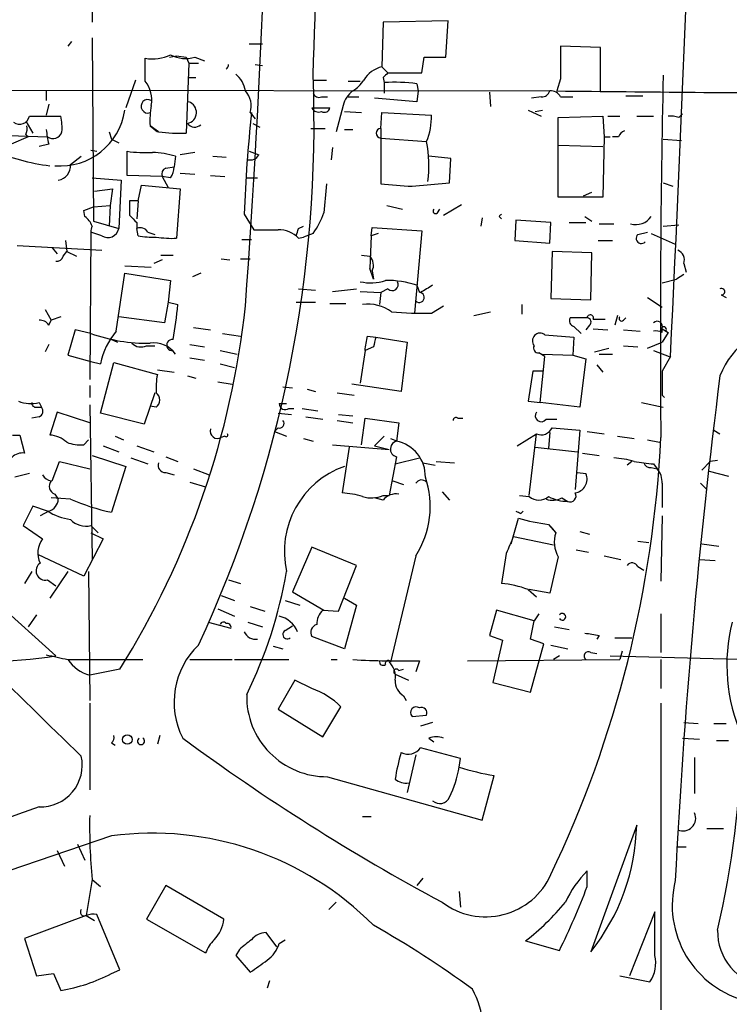
# Model space of a CAD drawing. Extents: x 0 to 44756, y -41779 to 2580.
# Drawn here: x 326 to 376, y 2066 to 2135 of the extents above; entities that cross this region are included whole.
import ezdxf

# ---------------------------------------------------------------- set-up
doc = ezdxf.new("R2010")
doc.units = 0
doc.header["$MEASUREMENT"] = 0
doc.layers.add('MAIN', color=5, linetype='CONTINUOUS')

msp = doc.modelspace()

# ---------------------------------------------------------------- linework, layer by layer
at = {"layer": 'MAIN'}
for p, q in [((331.3007, 2137.4667), (331.3007, 2134.5881)), ((351.7053, 2134.5881), (351.6207, 2131.4554)), ((356.2773, 2134.6727), (351.7053, 2134.5881)), ((356.108, 2132.1327), (356.2773, 2134.6727)), ((331.3007, 2133.4874), (331.3853, 2120.6181)), ((329.8613, 2133.2334), (329.6073, 2132.8947)), ((342.3073, 2133.0641), (343.2387, 2133.0641)), ((366.9453, 2132.8101), (364.1513, 2132.8947)), ((366.9453, 2129.7621), (366.9453, 2132.8101)), ((336.7193, 2132.1327), (337.2273, 2132.2174)), ((337.2273, 2132.2174), (337.9047, 2132.1327)), ((337.9047, 2132.1327), (338.074, 2131.7094)), ((338.4973, 2132.1327), (339.1747, 2131.8787)), ((354.4147, 2131.0321), (354.584, 2132.1327)), ((354.584, 2132.1327), (356.108, 2132.1327)), ((335.026, 2130.4394), (335.026, 2132.0481)), ((338.074, 2131.7094), (337.9047, 2126.7987)), ((338.074, 2131.7094), (338.7513, 2131.7094)), ((342.7307, 2131.6247), (343.2387, 2131.5401)), ((351.6207, 2131.4554), (352.044, 2131.0321)), ((352.044, 2131.0321), (354.4147, 2131.0321)), ((334.3487, 2130.5241), (333.6713, 2128.5767)), ((338.074, 2130.6934), (338.582, 2130.6934)), ((346.7947, 2130.5241), (347.726, 2130.5241)), ((349.25, 2130.4394), (350.0967, 2130.4394)), ((351.7053, 2130.6934), (351.79, 2130.3547)), ((351.79, 2130.3547), (351.79, 2129.5927)), ((354.076, 2130.2701), (354.1607, 2129.7621)), ((364.1513, 2130.6087), (363.8973, 2129.7621)), ((307.086, 2129.8467), (363.3893, 2129.7621)), ((328.0833, 2129.7621), (328.0833, 2129.0847)), ((347.3873, 2129.3387), (347.8107, 2129.3387)), ((349.25, 2129.3387), (350.012, 2129.3387)), ((354.1607, 2129.7621), (354.076, 2129.0001)), ((359.156, 2129.6774), (359.2407, 2128.6614)), ((362.7967, 2129.3387), (362.1193, 2129.2541)), ((364.1513, 2129.3387), (364.998, 2129.3387)), ((368.7233, 2129.4234), (369.9087, 2129.4234)), ((328.2527, 2128.8307), (328.0833, 2128.0687)), ((348.9113, 2128.7461), (348.4033, 2126.8834)), ((354.076, 2129.0001), (351.1127, 2129.2541)), ((326.898, 2127.9841), (329.0993, 2127.9841)), ((342.392, 2128.2381), (342.7307, 2127.8147)), ((346.71, 2128.5767), (347.98, 2128.5767)), ((348.996, 2128.3227), (350.1813, 2128.2381)), ((351.536, 2127.1374), (351.6207, 2128.2381)), ((351.6207, 2128.2381), (355.092, 2128.0687)), ((361.8653, 2128.4074), (362.7967, 2127.9841)), ((362.3733, 2128.3227), (362.8813, 2128.4074)), ((363.982, 2127.8994), (367.1147, 2127.9841)), ((367.1147, 2127.9841), (367.1993, 2126.5447)), ((367.4533, 2127.9841), (368.3, 2127.9841)), ((369.4853, 2127.9841), (370.6707, 2127.9841)), ((372.4487, 2127.8994), (372.7027, 2128.1534)), ((326.644, 2127.6454), (327.152, 2126.7987)), ((335.3647, 2127.3067), (335.8727, 2126.8834)), ((335.9573, 2126.8834), (335.3647, 2127.3067)), ((342.5613, 2127.4761), (343.0693, 2127.2221)), ((363.982, 2122.3114), (363.982, 2127.8994)), ((325.4587, 2126.6294), (328.168, 2126.5447)), ((326.644, 2126.7141), (326.8133, 2126.5447)), ((332.486, 2126.8834), (332.6553, 2126.3754)), ((346.6253, 2127.1374), (347.6413, 2127.1374)), ((348.996, 2127.0527), (349.5887, 2127.0527)), ((351.536, 2127.1374), (351.536, 2123.2427)), ((326.8133, 2126.5447), (325.628, 2126.0367)), ((328.2527, 2126.0367), (327.5753, 2125.8674)), ((332.6553, 2126.3754), (333.1633, 2126.1214)), ((351.536, 2126.4601), (354.7533, 2126.2061)), ((363.982, 2125.9521), (367.1147, 2125.8674)), ((367.1993, 2126.5447), (367.1147, 2122.3114)), ((367.1993, 2126.5447), (367.6227, 2126.5447)), ((368.2153, 2126.5447), (367.792, 2126.5447)), ((371.348, 2126.3754), (372.618, 2126.2907)), ((329.7767, 2124.5974), (330.5387, 2125.1901)), ((331.216, 2125.6134), (331.6393, 2125.5287)), ((333.756, 2123.8354), (333.756, 2125.5287)), ((337.1427, 2125.1901), (337.058, 2124.4281)), ((338.4973, 2125.4441), (337.4813, 2125.2747)), ((339.7673, 2125.1901), (340.6987, 2125.1054)), ((342.3073, 2125.5287), (342.9847, 2125.2747)), ((348.1493, 2125.7827), (348.0647, 2124.9361)), ((356.4467, 2125.0207), (354.9227, 2125.1901)), ((356.362, 2123.3274), (356.4467, 2125.0207)), ((336.2113, 2123.7507), (333.756, 2123.8354)), ((336.4653, 2124.3434), (337.058, 2124.4281)), ((337.4813, 2124.0047), (338.4973, 2123.9201)), ((339.598, 2123.8354), (340.614, 2123.7507)), ((331.3007, 2123.6661), (333.3327, 2123.4967)), ((333.3327, 2123.4967), (333.1633, 2120.1101)), ((334.518, 2122.0574), (334.772, 2123.1581)), ((334.772, 2123.1581), (337.4813, 2122.9041)), ((336.804, 2123.6661), (336.2113, 2123.7507)), ((336.2113, 2123.7507), (336.6347, 2122.9887)), ((342.138, 2123.6661), (342.9, 2123.6661)), ((353.7373, 2123.0734), (356.362, 2123.3274)), ((371.348, 2123.3274), (372.0253, 2123.0734)), ((331.47, 2122.7347), (332.74, 2122.9041)), ((332.74, 2122.9041), (332.5707, 2121.7187)), ((337.4813, 2122.9041), (337.2273, 2119.4327)), ((365.76, 2122.3961), (366.3527, 2122.6501)), ((334.518, 2122.0574), (333.9253, 2122.0574)), ((334.518, 2122.0574), (334.4333, 2120.7874)), ((355.9387, 2121.0414), (357.2087, 2121.8034)), ((367.1147, 2122.3114), (363.982, 2122.3114)), ((330.708, 2121.3801), (331.3853, 2121.6341)), ((330.7927, 2120.9567), (330.708, 2121.3801)), ((331.3853, 2121.6341), (332.5707, 2121.7187)), ((332.5707, 2121.7187), (332.486, 2120.2794)), ((341.9687, 2121.1261), (342.646, 2120.0254)), ((351.9593, 2121.7187), (353.06, 2121.4647)), ((355.5153, 2121.2107), (355.6847, 2121.4647)), ((331.3853, 2120.6181), (333.1633, 2120.1101)), ((334.4333, 2120.5334), (334.4333, 2120.1101)), ((358.648, 2120.8721), (358.5633, 2120.2794)), ((359.8333, 2120.9567), (360.0027, 2120.7874)), ((361.0187, 2120.7027), (360.934, 2119.2634)), ((363.474, 2120.5334), (361.0187, 2120.7027)), ((363.3893, 2119.0941), (363.474, 2120.5334)), ((364.744, 2120.5334), (365.9293, 2120.5334)), ((365.8447, 2120.9567), (366.3527, 2120.6181)), ((366.8607, 2120.4487), (367.8767, 2120.4487)), ((371.348, 2120.2794), (372.4487, 2120.3641)), ((331.216, 2119.8561), (331.1313, 2109.5267)), ((331.978, 2119.6021), (331.216, 2119.8561)), ((334.518, 2119.6021), (334.4333, 2120.1101)), ((335.1953, 2119.8561), (335.7033, 2119.6867)), ((345.7787, 2120.1101), (346.1173, 2120.2794)), ((346.7947, 2119.7714), (346.1173, 2119.5174)), ((350.8587, 2119.6021), (350.9433, 2120.1947)), ((351.3667, 2119.7714), (350.8587, 2119.6021)), ((350.9433, 2120.1947), (354.4147, 2119.9407)), ((354.4147, 2119.9407), (353.9067, 2114.1834)), ((369.57, 2119.6867), (370.2473, 2119.8561)), ((370.5013, 2119.7714), (372.1947, 2119.0094)), ((329.438, 2119.2634), (329.5227, 2118.5014)), ((341.7993, 2119.3481), (342.4767, 2119.3481)), ((345.7787, 2119.4327), (346.1173, 2119.5174)), ((350.8587, 2119.6021), (350.774, 2117.3161)), ((360.934, 2119.2634), (363.3893, 2119.0941)), ((366.776, 2119.2634), (367.792, 2119.2634)), ((326.0513, 2118.9247), (331.978, 2118.5861)), ((328.5067, 2118.7554), (328.8453, 2118.3321)), ((329.2687, 2118.1627), (329.5227, 2118.5014)), ((329.5227, 2118.5014), (330.2, 2118.1627)), ((363.5587, 2118.5014), (363.474, 2115.1994)), ((366.3527, 2118.4167), (363.5587, 2118.5014)), ((366.268, 2115.1147), (366.3527, 2118.4167)), ((336.2113, 2117.9087), (335.6187, 2117.6547)), ((336.1267, 2118.2474), (336.9733, 2118.2474)), ((340.36, 2117.9934), (340.9527, 2117.9087)), ((341.7147, 2117.9934), (342.392, 2117.9934)), ((350.1813, 2118.2474), (350.774, 2118.1627)), ((372.7873, 2117.6547), (372.9567, 2117.0621)), ((332.994, 2112.9134), (333.5867, 2116.9774)), ((333.5867, 2117.4854), (335.4493, 2117.4007)), ((333.5867, 2116.9774), (336.804, 2116.4694)), ((338.9207, 2116.9774), (338.328, 2116.7234)), ((351.028, 2116.5541), (350.774, 2117.3161)), ((350.9433, 2117.1467), (351.028, 2116.5541)), ((336.804, 2116.4694), (336.6347, 2114.9454)), ((371.2633, 2116.3001), (372.2793, 2116.5541)), ((372.7873, 2116.8927), (372.2793, 2116.5541)), ((345.7787, 2115.8767), (346.964, 2115.7921)), ((348.1493, 2115.7074), (349.8427, 2115.8767)), ((350.0967, 2115.7074), (351.536, 2115.6227)), ((351.536, 2115.6227), (351.4513, 2114.7761)), ((352.044, 2115.8767), (351.536, 2115.6227)), ((354.076, 2116.1307), (354.2453, 2115.6227)), ((336.6347, 2114.9454), (336.3807, 2113.5061)), ((336.6347, 2114.9454), (337.312, 2114.7761)), ((345.6093, 2114.9454), (346.964, 2114.9454)), ((347.98, 2114.8607), (349.0807, 2114.8607)), ((363.474, 2115.1994), (366.268, 2115.1147)), ((370.2473, 2115.2841), (371.2633, 2114.6067)), ((375.412, 2115.4534), (375.7507, 2115.2841)), ((327.9987, 2114.4374), (328.422, 2113.6754)), ((355.092, 2114.1834), (355.9387, 2114.6914)), ((358.0553, 2114.0141), (359.2407, 2114.2681)), ((361.442, 2114.7761), (361.442, 2114.0987)), ((328.2527, 2113.3367), (328.422, 2113.6754)), ((329.0993, 2113.9294), (328.422, 2113.6754)), ((336.3807, 2113.5061), (333.1633, 2113.9294)), ((366.014, 2113.8447), (364.8287, 2113.8447)), ((366.4373, 2113.7601), (367.284, 2113.7601)), ((368.1307, 2114.0141), (367.9613, 2113.3367)), ((368.554, 2113.6754), (368.7233, 2113.8447)), ((330.1153, 2112.9981), (329.6073, 2111.2201)), ((331.216, 2112.7441), (330.1153, 2112.9981)), ((338.4127, 2113.1674), (339.598, 2112.9981)), ((365.0827, 2113.2521), (365.5907, 2112.7441)), ((366.1833, 2113.3367), (365.9293, 2112.9981)), ((366.4373, 2113.0827), (367.4533, 2112.9981)), ((368.554, 2112.9981), (369.7393, 2112.9134)), ((371.2633, 2112.8287), (371.2633, 2113.1674)), ((371.2633, 2113.0827), (371.6867, 2112.8287)), ((371.6867, 2112.8287), (371.2633, 2112.1514)), ((371.5173, 2112.9134), (371.6867, 2112.8287)), ((332.6553, 2112.3207), (333.0787, 2112.1514)), ((340.4447, 2112.7441), (341.7147, 2112.5747)), ((350.6047, 2112.5747), (351.1973, 2112.4901)), ((351.1973, 2112.4901), (353.3987, 2112.1514)), ((353.3987, 2112.1514), (352.9753, 2108.6801)), ((363.0507, 2112.6594), (365.0827, 2112.4901)), ((365.0827, 2112.4901), (364.998, 2111.2201)), ((370.2473, 2111.7281), (371.2633, 2112.1514)), ((328.2527, 2111.9821), (327.9987, 2111.4741)), ((335.1107, 2111.8974), (335.7033, 2111.8974)), ((338.1587, 2111.9821), (339.1747, 2111.8127)), ((340.2753, 2111.5587), (341.4607, 2111.3047)), ((350.4353, 2111.5587), (350.0967, 2109.2727)), ((351.028, 2111.8127), (350.4353, 2111.5587)), ((363.0507, 2111.1354), (362.6273, 2111.3894)), ((366.522, 2111.4741), (367.538, 2111.7281)), ((368.554, 2111.8974), (369.57, 2111.8127)), ((370.6707, 2111.5587), (371.7713, 2111.1354)), ((329.6073, 2111.2201), (331.216, 2110.7967)), ((331.216, 2110.7967), (331.8933, 2110.6274)), ((331.8933, 2107.1561), (332.8247, 2110.7121)), ((332.8247, 2110.7121), (335.8727, 2109.8654)), ((338.1587, 2111.0507), (339.1747, 2110.8814)), ((362.712, 2107.9181), (363.0507, 2111.1354)), ((362.8813, 2111.3047), (364.998, 2111.2201)), ((364.998, 2111.2201), (365.9293, 2110.9661)), ((365.9293, 2110.9661), (365.506, 2107.5794)), ((366.8607, 2111.3047), (367.792, 2111.3047)), ((371.856, 2111.1354), (371.2633, 2110.1194)), ((335.8727, 2110.2041), (337.058, 2110.0347)), ((340.2753, 2110.6274), (341.2913, 2110.3734)), ((362.204, 2110.1194), (361.8653, 2108.0027)), ((362.8813, 2110.1194), (362.204, 2110.1194)), ((366.6913, 2110.5427), (367.1147, 2110.0347)), ((337.9893, 2109.7807), (338.582, 2109.6114)), ((340.106, 2109.3574), (341.122, 2109.1881)), ((331.1313, 2109.1034), (331.1313, 2108.2567)), ((344.678, 2109.0187), (345.3553, 2108.9341)), ((346.3713, 2108.8494), (346.964, 2108.6801)), ((352.9753, 2108.6801), (349.504, 2109.1881)), ((335.7033, 2108.5954), (334.9413, 2106.3941)), ((348.488, 2108.5954), (349.6733, 2108.4261)), ((361.8653, 2108.0027), (362.712, 2107.9181)), ((371.2633, 2108.4261), (371.4327, 2108.2567)), ((327.406, 2107.5794), (327.7447, 2107.5794)), ((327.5753, 2107.9181), (327.7447, 2107.5794)), ((328.8453, 2107.2407), (328.3373, 2105.6321)), ((331.1313, 2106.4787), (328.8453, 2107.2407)), ((331.1313, 2107.7487), (331.3007, 2096.9114)), ((335.788, 2107.5794), (335.3647, 2107.6641)), ((344.424, 2107.8334), (344.932, 2107.8334)), ((345.1013, 2107.4947), (345.44, 2107.4947)), ((346.0327, 2107.4947), (347.1333, 2107.3254)), ((365.506, 2107.5794), (362.712, 2107.9181)), ((369.824, 2107.9181), (371.348, 2107.5794)), ((327.5753, 2106.9021), (327.0673, 2106.8174)), ((334.9413, 2106.3941), (331.8933, 2107.1561)), ((344.3393, 2107.1561), (345.2707, 2107.0714)), ((346.2867, 2106.9021), (347.472, 2106.7327)), ((348.488, 2106.6481), (349.5887, 2106.4787)), ((348.5727, 2107.0714), (349.5887, 2106.9867)), ((350.1813, 2104.9547), (350.4353, 2106.8174)), ((350.4353, 2106.8174), (352.806, 2106.4787)), ((356.9547, 2106.8174), (357.2933, 2106.8174)), ((363.1353, 2106.7327), (363.8973, 2106.7327)), ((344.3393, 2106.1401), (344.0853, 2105.8861)), ((344.0853, 2105.8861), (344.932, 2105.5474)), ((352.806, 2106.4787), (352.6367, 2105.2087)), ((363.5587, 2106.1401), (365.506, 2105.9707)), ((365.506, 2105.9707), (365.1673, 2101.8221)), ((366.014, 2105.8861), (367.1993, 2105.7167)), ((374.904, 2105.9707), (375.3273, 2105.7167)), ((325.7127, 2105.6321), (326.2207, 2105.6321)), ((326.2207, 2105.6321), (326.5593, 2104.3621)), ((330.708, 2104.9547), (331.0467, 2105.2934)), ((332.9093, 2105.5474), (333.502, 2105.2934)), ((340.614, 2105.5474), (340.36, 2105.4627)), ((346.1173, 2105.3781), (346.7947, 2105.2087)), ((351.1127, 2104.8701), (351.79, 2105.5474)), ((352.2133, 2105.3781), (352.7213, 2105.2087)), ((361.1033, 2104.8701), (362.458, 2105.7167)), ((361.95, 2101.3987), (362.458, 2105.7167)), ((363.3893, 2105.8014), (363.3047, 2104.7007)), ((368.1307, 2105.5474), (369.316, 2105.3781)), ((370.2473, 2105.2934), (371.094, 2105.1241)), ((332.0627, 2104.8701), (333.1633, 2104.4467)), ((334.4333, 2104.8701), (335.6187, 2104.4467)), ((348.1493, 2104.9547), (352.1287, 2104.6161)), ((349.3347, 2104.7854), (348.8267, 2101.5681)), ((351.1127, 2104.8701), (352.1287, 2104.6161)), ((362.3733, 2104.7854), (365.3367, 2104.4467)), ((331.3007, 2104.1927), (333.6713, 2103.4307)), ((334.01, 2104.0234), (335.1953, 2103.6001)), ((336.4653, 2104.1081), (337.312, 2103.7694)), ((352.6367, 2104.1081), (352.1287, 2101.3987)), ((352.552, 2103.6001), (354.2453, 2104.0234)), ((365.6753, 2104.3621), (366.8607, 2104.1927)), ((375.158, 2103.8541), (374.65, 2103.7694)), ((328.5067, 2102.4147), (329.0147, 2103.7694)), ((329.0147, 2103.7694), (331.1313, 2103.2614)), ((333.6713, 2103.4307), (332.6553, 2100.2134)), ((338.4127, 2103.2614), (339.5133, 2102.8381)), ((354.4993, 2103.6847), (355.346, 2103.5154)), ((355.4307, 2103.7694), (356.7007, 2103.6847)), ((369.1467, 2103.7694), (368.808, 2103.5154)), ((370.5013, 2103.3461), (370.9247, 2103.2614)), ((370.6707, 2103.6001), (370.9247, 2103.2614)), ((374.0573, 2103.1767), (374.65, 2103.7694)), ((326.898, 2102.9227), (325.882, 2102.6687)), ((336.4653, 2103.0074), (337.058, 2102.8381)), ((352.3827, 2102.4147), (353.1447, 2102.1607)), ((365.3367, 2103.0074), (365.9293, 2102.9227)), ((374.5653, 2103.0921), (375.92, 2102.7534)), ((338.1587, 2102.3301), (339.2593, 2101.9914)), ((371.2633, 2102.2454), (371.2633, 2100.5521)), ((373.9727, 2102.2454), (374.396, 2101.8221)), ((329.7767, 2101.1447), (328.422, 2101.2294)), ((328.676, 2101.4834), (328.93, 2101.1447)), ((351.7053, 2101.0601), (351.1127, 2101.2294)), ((351.7053, 2101.3987), (352.1287, 2101.3987)), ((355.854, 2101.6527), (356.362, 2101.0601)), ((361.2727, 2101.3987), (361.95, 2101.3141)), ((364.236, 2101.2294), (364.6593, 2100.9754)), ((327.152, 2100.6367), (326.4747, 2099.2821)), ((328.168, 2100.2981), (327.152, 2100.6367)), ((328.2527, 2100.2981), (327.66, 2099.9594)), ((360.68, 2098.0121), (361.188, 2099.7901)), ((361.3573, 2100.1287), (361.5267, 2100.2981)), ((371.2633, 2099.9594), (371.1787, 2095.3874)), ((326.4747, 2099.2821), (327.8293, 2098.3507)), ((331.216, 2099.2821), (331.724, 2098.7741)), ((363.3047, 2099.3667), (363.8127, 2098.7741)), ((363.474, 2099.1974), (363.8127, 2098.7741)), ((332.0627, 2098.3507), (330.708, 2095.7261)), ((331.216, 2098.7741), (332.0627, 2098.3507)), ((360.8493, 2098.5201), (363.6433, 2097.9274)), ((365.506, 2098.8587), (366.1833, 2098.6894)), ((320.3787, 2097.6734), (328.7607, 2090.1381)), ((346.71, 2097.7581), (345.3553, 2094.6254)), ((349.8427, 2096.4881), (346.71, 2097.7581)), ((365.252, 2097.5887), (366.0987, 2097.4194)), ((369.57, 2098.1814), (370.332, 2098.0967)), ((374.0573, 2098.0121), (375.2427, 2097.8427)), ((330.708, 2095.7261), (327.4907, 2097.2501)), ((353.9913, 2097.1654), (352.2133, 2089.7147)), ((360.3413, 2097.3347), (360.0027, 2095.2181)), ((363.982, 2097.0807), (363.3893, 2094.5407)), ((367.1993, 2097.1654), (368.3847, 2096.9114)), ((373.888, 2096.9114), (374.9887, 2096.8267)), ((348.5727, 2093.2707), (349.8427, 2096.4881)), ((369.57, 2096.4034), (369.9933, 2096.1494)), ((327.0673, 2096.0647), (326.5593, 2095.2181)), ((329.6073, 2096.0647), (328.3373, 2094.2021)), ((331.0467, 2096.0647), (331.1313, 2087.0054)), ((328.168, 2095.4721), (328.7607, 2095.0487)), ((340.868, 2095.4721), (341.7147, 2095.2181)), ((340.36, 2094.3714), (341.2913, 2094.0327)), ((345.3553, 2094.6254), (347.5567, 2093.3554)), ((348.996, 2094.2021), (349.8427, 2093.6941)), ((361.8653, 2094.7947), (362.458, 2094.2867)), ((363.3893, 2094.5407), (361.95, 2094.7947)), ((340.106, 2093.4401), (341.2913, 2092.9321)), ((342.392, 2093.6094), (343.408, 2093.2707)), ((344.8473, 2094.0327), (345.8633, 2093.6941)), ((349.8427, 2093.6941), (348.996, 2090.6461)), ((327.406, 2093.0167), (326.8133, 2092.1701)), ((347.472, 2093.3554), (348.5727, 2093.2707)), ((359.664, 2093.3554), (359.156, 2091.5774)), ((362.2887, 2092.5934), (359.664, 2093.3554)), ((362.6273, 2093.1014), (362.2887, 2092.5934)), ((371.1787, 2093.1014), (371.1787, 2090.3921)), ((339.4287, 2092.5087), (341.0373, 2092.0854)), ((342.2227, 2092.5087), (343.2387, 2092.1701)), ((344.8473, 2091.9161), (345.3553, 2092.2547)), ((362.0347, 2091.3234), (362.2887, 2092.5934)), ((363.728, 2092.1701), (364.744, 2092.0007)), ((348.996, 2090.6461), (346.71, 2091.4927)), ((359.156, 2091.5774), (360.0873, 2091.2387)), ((366.8607, 2091.5774), (366.6913, 2091.3234)), ((367.9613, 2091.4081), (369.1467, 2091.4081)), ((344.0007, 2090.8154), (344.678, 2090.6461)), ((360.0873, 2091.2387), (359.41, 2088.2754)), ((362.966, 2090.9847), (362.0347, 2091.3234)), ((362.0347, 2087.5981), (362.966, 2090.9847)), ((363.474, 2090.9001), (364.6593, 2090.6461)), ((364.0667, 2090.1381), (363.6433, 2089.8841)), ((366.268, 2090.3921), (366.6913, 2090.3074)), ((367.6227, 2090.1381), (384.81, 2089.7147)), ((368.4693, 2090.4767), (368.3, 2089.8841)), ((329.6073, 2089.8841), (334.8567, 2089.8841)), ((338.1587, 2089.8841), (341.122, 2089.8841)), ((341.2913, 2089.8841), (345.1013, 2089.8841)), ((348.0647, 2089.8841), (348.488, 2089.8841)), ((354.2453, 2089.7994), (353.9913, 2089.0374)), ((357.632, 2089.7994), (368.3, 2089.8841)), ((371.1787, 2089.8841), (371.1787, 2087.8521)), ((333.248, 2089.2067), (331.1313, 2088.7834)), ((352.552, 2088.8681), (353.4833, 2088.4447)), ((352.806, 2089.1221), (353.1447, 2089.2067)), ((345.5247, 2088.4447), (344.3393, 2086.4127)), ((346.71, 2087.8521), (345.5247, 2088.4447)), ((359.41, 2088.2754), (362.0347, 2087.5981)), ((353.1447, 2087.3441), (353.314, 2087.0054)), ((331.1313, 2086.8361), (331.1313, 2080.7401)), ((347.472, 2084.4654), (348.742, 2086.5821)), ((371.1787, 2086.8361), (371.1787, 2065.3307)), ((344.3393, 2086.4127), (347.472, 2084.4654)), ((353.7373, 2085.9047), (354.7533, 2085.9894)), ((355.1767, 2085.4814), (354.33, 2085.2274)), ((372.7873, 2085.4814), (373.8033, 2085.3967)), ((374.904, 2085.3967), (375.7507, 2085.3967)), ((336.042, 2084.5501), (335.8727, 2083.9574)), ((332.6553, 2084.0421), (332.9093, 2083.8727)), ((354.9227, 2084.3807), (355.2613, 2084.1267)), ((372.7027, 2084.3807), (373.888, 2084.2961)), ((375.0733, 2084.2114), (375.92, 2084.2114)), ((353.9913, 2083.1954), (353.3987, 2080.5707)), ((357.0393, 2082.3487), (357.124, 2082.9414)), ((373.5493, 2083.0261), (373.5493, 2080.4861)), ((358.648, 2078.6234), (359.4947, 2081.7561)), ((347.8107, 2081.6714), (358.648, 2078.6234)), ((350.266, 2078.8774), (350.8587, 2078.8774)), ((369.4853, 2078.2847), (366.268, 2069.3947)), ((374.396, 2078.0307), (375.5813, 2078.0307)), ((330.2847, 2076.9301), (330.7927, 2075.8294)), ((328.8453, 2076.5067), (329.3533, 2075.4061)), ((372.2793, 2076.7607), (372.9567, 2076.7607)), ((366.014, 2073.9667), (366.014, 2075.0674)), ((331.3007, 2074.4747), (330.8773, 2071.9347)), ((331.3007, 2074.4747), (331.8933, 2073.9667)), ((354.4993, 2074.5594), (354.076, 2074.0514)), ((336.4653, 2074.0514), (335.1107, 2071.6807)), ((340.5293, 2071.6807), (336.4653, 2074.0514)), ((357.0393, 2073.6281), (357.124, 2072.5274)), ((347.8953, 2072.3581), (348.4033, 2072.8661)), ((370.7553, 2072.1887), (368.9773, 2067.7014)), ((370.7553, 2069.1407), (370.7553, 2072.1887)), ((330.8773, 2071.9347), (326.5593, 2070.3261)), ((330.8773, 2071.9347), (331.47, 2071.5961)), ((333.248, 2068.1247), (331.6393, 2072.0194)), ((335.1107, 2071.6807), (339.2593, 2069.3101)), ((344.2547, 2069.7334), (343.4927, 2070.7494)), ((326.5593, 2070.3261), (327.406, 2067.7014)), ((344.424, 2069.9874), (344.8473, 2070.2414)), ((361.696, 2070.1567), (364.0667, 2069.4794)), ((341.63, 2069.5641), (341.376, 2069.1407)), ((341.376, 2069.1407), (342.392, 2067.9554)), ((332.6553, 2067.8707), (333.248, 2068.1247)), ((327.406, 2067.7014), (328.5913, 2067.8707)), ((328.5913, 2067.8707), (329.0993, 2066.6854)), ((343.7467, 2067.3627), (343.5773, 2066.8547)), ((368.3, 2067.7014), (370.4167, 2067.2781))]:
    msp.add_line(p, q, dxfattribs=at)
msp.add_circle((333.7693, 2084.2738), 0.3312, dxfattribs=at)
for centre, radius, start, end in [((-2093.7384, 2232.3115), 2468.5703, 357.1863592, 358.4154902), ((-996.2627, 2178.8513), 1343.9145, 357.953643, 359.3185045), ((-372.8435, 2166.5365), 716.7743, 355.8521088, 359.6322058), ((935.6508, 2131.7517), 571.5006, 179.885408, 180.114592), ((335.5341, 2134.8415), 2.8392, 259.691002, 296.568661), ((337.8443, 2134.1527), 2.123, 240.65783, 287.914325), ((340.4447, 2131.6247), 0.4233, 306.875312, 0), ((352.0971, 2129.4741), 2.0377, 103.520012, 148.984165), ((260.4455, 2127.4517), 86.4165, 334.977763, 2.262144), ((340.0183, 2129.3854), 2.0696, 10.487343, 49.00263), ((436.5496, 2046.1878), 119.7487, 134.885409, 135.114591), ((1181.307, 2112.7635), 810.1612, 178.7198917, 180.5163302), ((333.3756, 2129.1273), 2.1084, 349.583834, 38.48538), ((348.277, 2131.8358), 2.4537, 302.315026, 327.684974), ((352.3831, 2115.4542), 14.9123, 83.481518, 92.2794), ((340.889, 2128.7037), 1.5735, 342.788042, 42.272219), ((347.218, 2129.7621), 0.4559, 201.810744, 291.79441), ((350.5205, 2128.407), 1.6446, 124.513368, 168.100396), ((362.8325, 2129.915), 0.5774, 266.44533, 344.644798), ((363.4529, 2128.9791), 0.7856, 27.243539, 94.643715), ((414.242, 6782.3223), 4652.8326, 269.3800347, 269.6187997), ((335.2045, 2128.6816), 0.4716, 58.729963, 289.860611), ((341.1657, 2127.6879), 5.8135, 169.512328, 183.759661), ((337.8209, 2128.2498), 0.7918, 282.279223, 71.359117), ((326.2119, 2128.1254), 0.7006, 233.714065, 348.362832), ((329.0526, 2129.081), 4.5839, 265.287326, 351.549767), ((325.8394, 2127.1796), 3.3577, 354.939051, 13.862835), ((439.168, 2117.7574), 97.2577, 173.813667, 178.015057), ((347.1758, 2128.7886), 0.5117, 204.461561, 294.416152), ((347.599, 2128.6473), 0.3875, 236.88812, 349.502061), ((350.5167, 2127.9386), 4.5771, 337.75856, 1.628783), ((371.8981, 2126.4159), 1.5824, 69.637627, 97.677432), ((325.7969, 2127.1375), 0.947, 333.443066, 10.291859), ((338.4934, 2127.8558), 0.6311, 216.987921, 312.61753), ((337.3175, 2128.0702), 9.2901, 186.287953, 192.6438), ((328.549, 2127.0951), 0.6694, 235.308095, 341.562344), ((337.5657, 2141.4335), 14.6387, 263.692009, 271.32696), ((351.557, 2126.7987), 0.3394, 93.547898, 266.451057), ((368.9356, 2126.2478), 0.7791, 112.400936, 157.599064), ((346.1742, 2124.5477), 8.7379, 352.532576, 10.94073), ((330.2002, 2139.4437), 15.0468, 246.80271, 262.888114), ((335.0684, 2134.3844), 8.9524, 261.570217, 272.981202), ((335.2758, 2118.5873), 6.8617, 74.212085, 87.843486), ((342.3859, 2125.5955), 0.6793, 256.098772, 331.820348), ((328.756, 2124.5065), 1.0247, 279.776707, 5.089138), ((336.6347, 2123.92), 0.456, 111.806076, 201.79441), ((335.5334, 2124.513), 1.527, 326.315136, 356.812677), ((855.643, 2079.9016), 509.7628, 175.122705, 175.351887), ((394.9599, 2673.4595), 551.9277, 265.487488, 265.716681), ((587.9251, 2121.5494), 254.0003, 179.885409, 180.114592), ((342.0818, 2123.1879), 5.821, 324.060697, 340.143371), ((355.3883, 2121.3377), 0.1796, 135, 315), ((402.268, 2078.6914), 59.8921, 134.885409, 135.114591), ((330.0304, 2119.8558), 1.3391, 18.441714, 55.299975), ((461.1792, 2247.7873), 179.6053, 224.885409, 225.114592), ((369.4422, 2121.6646), 1.2739, 252.636048, 326.241324), ((331.8933, 2119.9407), 0.6826, 150.249913, 187.119811), ((332.4013, 2120.2511), 0.7749, 236.886234, 349.516601), ((334.6873, 2119.602), 0.5681, 26.574073, 116.56054), ((343.4927, 2543.325), 423.3004, 269.885395, 270.114592), ((344.4003, 2118.1295), 1.8969, 43.393678, 91.842838), ((218.694, 2162.2061), 133.8753, 341.443693, 341.672876), ((369.8099, 2119.4186), 0.3598, 131.822669, 318.177331), ((335.5344, 2125.2784), 5.7666, 259.848186, 272.520541), ((336.8889, 2125.9531), 6.5292, 260.292858, 272.970909), ((372.1262, 2117.9161), 0.7109, 338.426078, 70.458935), ((328.8284, 2118.2729), 0.4539, 261.421795, 345.948448), ((350.1196, 2117.5315), 0.9092, 334.959882, 43.96615), ((350.8381, 2119.5246), 3.2262, 256.714533, 288.741581), ((352.0104, 2110.0286), 6.4422, 71.29871, 91.206975), ((352.3403, 2116.1871), 0.4292, 226.331342, 27.412843), ((354.2415, 2115.2802), 0.3537, 224.988548, 75.511999), ((481.7422, 1904.2203), 246.8296, 120.848162, 121.077365), ((375.4402, 2115.6792), 0.2275, 262.88123, 119.754253), ((282.0068, 2121.1747), 60.3955, 328.041075, 353.837572), ((310.7555, 2117.1883), 26.6658, 349.482216, 354.809909), ((350.6682, 2112.0668), 2.739, 53.484468, 98.443983), ((354.372, 2136.5595), 22.3877, 264.684482, 271.842981), ((327.66, 2112.9981), 0.6826, 29.738635, 97.12814), ((365.1532, 2113.633), 0.3874, 146.880041, 259.51391), ((366.2333, 2113.8409), 0.2193, 338.39255, 179.007286), ((366.008, 2113.5605), 0.2843, 308.071195, 88.790557), ((368.427, 2113.8024), 0.1796, 135, 315), ((370.9246, 2113.2351), 0.3714, 335.774365, 133.134099), ((381.3467, 2107.3496), 6.4918, 99.075636, 158.007328), ((336.6351, 2109.7522), 4.8219, 139.035512, 169.542536), ((362.712, 2112.2361), 0.5421, 51.33524, 218.66476), ((370.8401, 2111.9835), 0.9452, 63.402419, 100.324365), ((371.3903, 2113.0404), 0.1796, 315, 135), ((335.212, 2124.1747), 12.1089, 250.730989, 270.722547), ((335.6542, 2110.2869), 1.8032, 34.363368, 99.238746), ((336.9141, 2111.9397), 0.3856, 81.167974, 278.832026), ((96.52, 2154.4167), 257.5069, 350.419429, 350.648611), ((520.4684, 2069.825), 174.5652, 165.853161, 166.082336), ((334.7191, 2112.6807), 0.8757, 224.518845, 296.562125), ((362.6031, 2111.7401), 0.3515, 153.420372, 273.947429), ((794.5629, 2109.2727), 423.3004, 179.885395, 180.114592), ((340.9086, 2108.8917), 5.1292, 169.056798, 183.311688), ((832.0469, 2051.5202), 460.4205, 172.730442, 177.152846), ((326.974, 2109.9746), 2.1426, 246.975923, 286.298391), ((335.407, 2108.0874), 0.635, 306.869898, 53.130102), ((327.3637, 2107.8758), 0.2994, 171.878017, 278.121983), ((327.4342, 2107.2972), 0.4196, 289.652905, 42.26634), ((344.8474, 2107.8335), 0.4234, 180.013532, 306.848245), ((362.7967, 2106.9868), 0.4233, 143.143638, 323.113861), ((344.4452, 2106.4364), 0.3147, 250.332702, 42.282263), ((356.8277, 2106.6481), 0.2117, 53.124688, 180), ((340.0946, 2105.9077), 0.5181, 163.436339, 300.81204), ((362.7967, 2106.4787), 0.8339, 246.035418, 336.041697), ((328.2184, 2103.7176), 1.9182, 47.159088, 86.446211), ((340.6987, 2105.6321), 0.1196, 225, 45), ((352.772, 2104.6513), 0.5597, 95.197209, 256.013404), ((352.1523, 2102.7384), 2.5173, 358.41341, 78.905664), ((291.3367, 2109.2405), 79.9313, 334.487466, 357.291016), ((330.4539, 2107.4085), 2.4669, 247.822501, 275.912116), ((326.4082, 2103.3279), 1.0452, 81.687712, 188.317713), ((367.6565, 2098.5706), 5.4572, 72.296486, 87.687485), ((336.417, 2103.5003), 0.4953, 158.14274, 275.59663), ((351.1029, 2097.4642), 6.3276, 109.449227, 192.777978), ((372.7091, 2125.4157), 21.9106, 261.091268, 264.661912), ((370.4336, 2103.7949), 0.4539, 194.051552, 278.578205), ((369.8877, 2102.3514), 1.3797, 355.59365, 41.267966), ((328.5489, 2103.219), 0.8142, 207.893247, 261.033958), ((328.8983, 2102.0443), 0.6034, 142.129181, 248.380224), ((348.6408, 2100.6173), 6.3674, 327.171727, 18.794339), ((354.4041, 2102.0019), 0.4793, 43.224349, 149.464749), ((365.0185, 2102.5434), 0.9866, 278.674634, 22.609144), ((328.0051, 2101.1904), 0.926, 285.508545, 357.171273), ((335.6866, 2114.4975), 14.6022, 246.125996, 258.018727), ((348.6065, 2096.1153), 5.4572, 72.296486, 87.687485), ((350.8717, 2103.2944), 2.0709, 252.99308, 293.73663), ((352.6007, 2100.3746), 1.1276, 79.510188, 142.563067), ((362.6274, 2102.0903), 1.0302, 228.888367, 311.107443), ((363.6009, 2102.2884), 1.2348, 247.848773, 300.95182), ((364.6912, 2103.9813), 3.0061, 242.533077, 269.391974), ((364.8287, 2101.3442), 0.4059, 245.329378, 33.474759), ((330.454, 2104.0232), 4.3706, 238.463608, 261.085098), ((330.8772, 2100.7886), 1.5442, 224.546093, 282.674501), ((403.538, 2184.8633), 94.6529, 243.306795, 243.535978), ((365.254, 2114.6143), 15.3717, 254.662042, 262.71465), ((329.0431, 2097.3742), 1.5578, 141.183383, 207.395724), ((656.9632, 1970.9197), 322.4365, 156.687987, 156.917156), ((365.8322, 2098.1208), 2.1225, 162.073818, 209.342755), ((328.0251, 2096.1123), 0.6561, 123.813597, 282.58281), ((369.1632, 2096.2139), 0.4487, 24.977557, 142.333315), ((314.0967, 2101.2708), 31.2717, 333.727551, 350.416802), ((359.5691, 2089.0021), 6.2311, 68.376511, 86.00977), ((344.0299, 2091.1944), 1.7818, 20.946321, 77.221816), ((348.3892, 2092.3771), 1.341, 133.153753, 181.610952), ((364.2688, 2092.8897), 0.2387, 212.145327, 147.854673), ((340.5082, 2092.2759), 0.2414, 37.88123, 164.749045), ((340.741, 2092.1278), 0.2993, 351.856362, 98.124688), ((347.1969, 2091.789), 0.57, 105.069981, 211.322346), ((388.2021, 2089.5242), 12.3928, 166.064787, 203.663793), ((342.7609, 2092.176), 0.8639, 203.508615, 279.266056), ((344.9804, 2091.6379), 0.3083, 115.567981, 311.818712), ((408.6783, 2345.6659), 257.5067, 260.424926, 260.654106), ((342.5864, 2086.9001), 5.5415, 133.794313, 207.041781), ((323.2489, 2129.1274), 39.377, 263.964612, 278.046413), ((413.4952, 2471.0531), 390.2909, 257.358994, 257.588177), ((366.0987, 2090.1381), 0.3053, 56.315138, 236.299523), ((2020.4272, 3822.1824), 2424.8904, 225.5925827, 225.8217642), ((331.8105, 2091.3292), 2.6348, 213.261253, 255.061859), ((353.0592, 2152.6353), 62.8471, 266.834441, 271.081395), ((351.7053, 2089.743), 0.2603, 167.480746, 310.60607), ((352.044, 2089.6301), 0.1893, 26.551512, 206.578587), ((351.1123, 2088.6704), 1.4573, 351.090328, 45.775685), ((352.6367, 2089.0374), 0.1893, 26.578587, 243.421413), ((353.7653, 2088.3882), 1.2146, 177.333821, 239.273279), ((347.7696, 2087.3042), 5.633, 178.733546, 270.418054), ((344.9093, 2082.7104), 5.4479, 45.290031, 70.698985), ((354.025, 2086.1721), 0.3929, 55.893317, 222.905627), ((354.3935, 2086.1376), 0.3891, 337.613458, 112.386542), ((332.3591, 2084.4231), 0.4826, 307.862488, 15.257201), ((355.4307, 2082.8996), 1.5658, 71.068631, 108.931369), ((311.835, 2085.7056), 65.0266, 346.856081, 358.98182), ((334.7297, 2084.169), 0.2469, 120.959776, 59.040224), ((427.1942, 2205.793), 150.8608, 233.590636, 241.778103), ((327.6722, 2082.4867), 2.9336, 268.107114, 12.280954), ((364.2601, 2079.8207), 11.8282, 162.565064, 171.82763), ((353.4637, 2084.2896), 1.046, 242.163388, 325.914932), ((165.2235, 1384.8097), 724.026, 74.6302892, 74.8594678), ((349.1969, 2083.6916), 7.9565, 334.227519, 350.283149), ((361.9205, 2097.1906), 15.624, 251.795013, 261.068038), ((353.2715, 2082.3058), 1.0787, 228.163997, 281.323474), ((355.6766, 2080.5381), 0.7506, 228.245394, 335.941406), ((8600.0903, -20924.0517), 24445.8669, 109.77950689, 110.00869), ((369.3785, 2078.159), 38.2556, 178.797102, 185.526574), ((372.7261, 2078.7693), 0.8993, 246.256804, 23.743196), ((354.793, 2078.5747), 14.6952, 321.340192, 358.86923), ((335.5188, 2055.8487), 21.8623, 44.813758, 97.526149), ((1210.6004, -510.1174), 2732.5206, 108.7412567, 110.2006089), ((358.892, 2076.8607), 5.0186, 232.746042, 335.924258), ((371.4556, 2069.6719), 7.6631, 135.243729, 155.365333), ((378.9184, 2072.6669), 6.9409, 165.625207, 256.301509), ((315.7604, 2093.1085), 53.7758, 333.934361, 339.14796), ((-671.3551, 7341.2123), 5384.3197, 281.2075204, 281.9699625), ((350.3627, 2084.6392), 18.3898, 308.045005, 320.193591), ((330.7504, 2072.1803), 0.2764, 139.974184, 297.325119), ((331.4275, 2070.4545), 1.5792, 82.29219, 110.390429), ((338.237, 2071.8804), 2.301, 314.577421, 355.021092), ((343.5915, 2069.2819), 1.4708, 93.851648, 139.281668), ((315.912, 2009.3118), 71.2067, 53.796376, 60.451772), ((379.1084, 2070.8371), 3.9512, 178.816659, 260.55508), ((341.729, 2068.3926), 2.6346, 135.433655, 159.619837), ((511.3806, 1858.2249), 271.0711, 128.542738, 128.771917), ((342.2229, 2070.6647), 2.303, 306.022983, 342.896356), ((131.3063, 2364.7085), 364.1697, 305.424912, 305.654091), ((368.4901, 2068.5904), 2.3311, 325.739339, 13.654718), ((327.2002, 2078.3096), 11.7783, 279.278706, 297.590408), ((352.9647, 2063.9735), 5.7342, 286.40313, 29.189892)]:
    msp.add_arc(centre, radius, start, end, dxfattribs=at)

doc.saveas('drawing.dxf')
